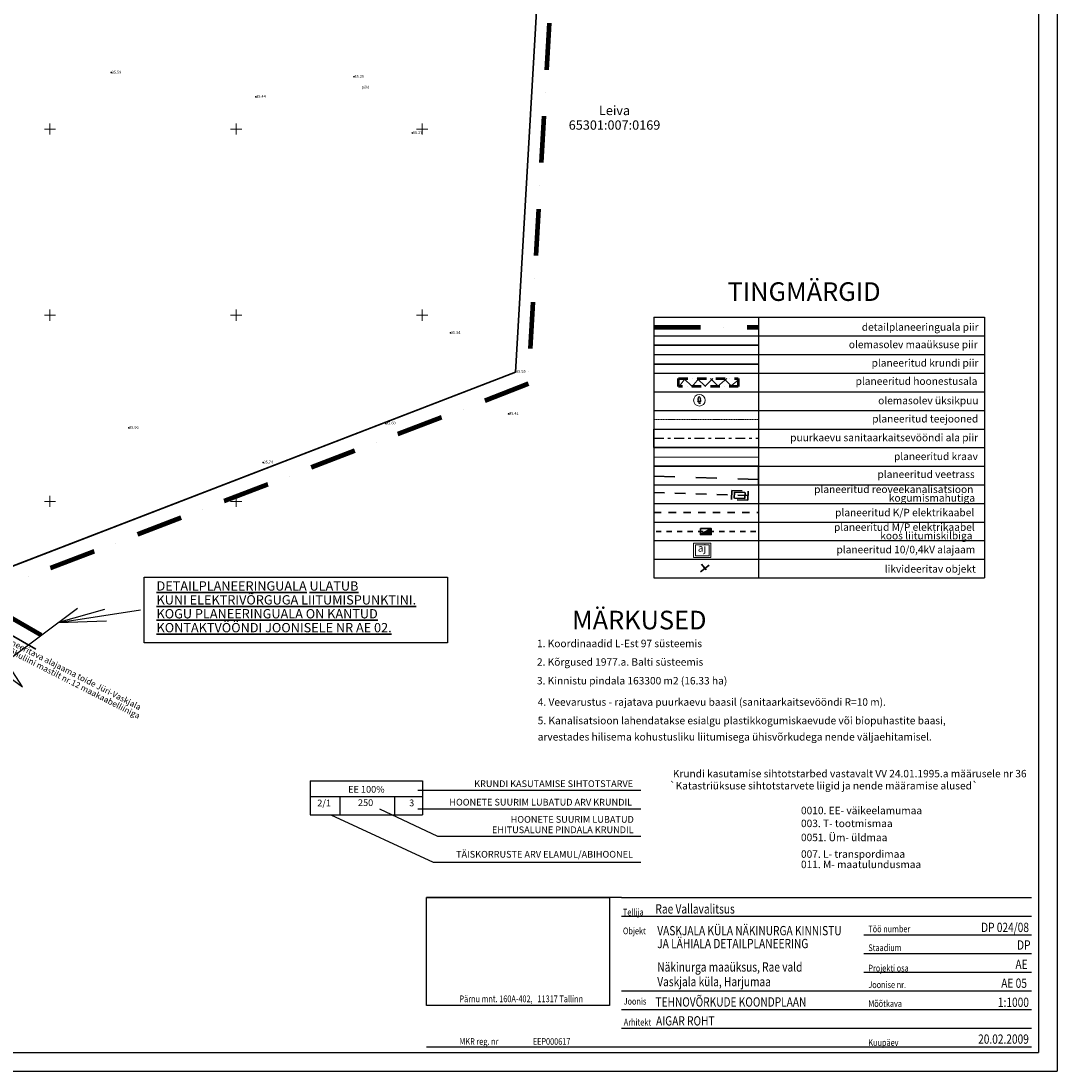
# Model space of a CAD drawing. Extents: x 0 to 554020507, y 0 to 6583261010.
# Drawn here: x 553742225 to 554020507, y 6582697010 to 6582979010 of the extents above; entities that cross this region are included whole.
import ezdxf
from ezdxf.enums import TextEntityAlignment as Align

# ---------------------------------------------------------------- set-up
doc = ezdxf.new("R2010")
doc.units = 0
doc.header["$MEASUREMENT"] = 0
for name, pattern in [('_DASHED', [0.5644444465637208, 0.2822222232818604, -0.2822222232818604]), ('DASHDOT', [1, 0.5, -0.25, 0, -0.25]), ('Double Dashed', [5468.055367469789, 2645.833253860474, -1058.333277702332, 705.5555582046509, -1058.333277702332])]:
    doc.linetypes.add(name, pattern=pattern)
for name, color, linetype in [('DPkirjad', 7, 'Continuous'), ('DPplanalapiir', 7, 'Continuous'), ('DPplanelekter', 7, 'Continuous')]:
    doc.layers.add(name, color=color, linetype=linetype)
for name, color, linetype, lineweight in [('HALJASTUS2', 85, 'Continuous', 18), ('KORGUS', 2, 'Continuous', 18), ('PIIR', 1, 'Continuous', 18), ('VORK', 7, 'Continuous', 18)]:
    doc.layers.add(name, color=color, linetype=linetype, lineweight=lineweight)
doc.styles.add('GENERATED_STYLE_1', font='ARIAL.TTF')
doc.styles.add('GENERATED_STYLE_3', font='TAHOMA.TTF')
doc.styles.add('GENERATED_STYLE_4', font='ARIALBD.TTF')
doc.styles.add('GENERATED_STYLE_5', font='TAHOMA.TTF')
doc.styles.add('GENERATED_STYLE_6', font='ARIALBI.TTF')
doc.styles.get("Standard").update_dxf_attribs({"font": 'txt.shx', "height": 3000, "bigfont": 'BIGFONT.SHX'})
doc.linetypes.add('EL', pattern='A,0.5,-0.2,["W",Standard,S=0.1,R=0,X=-0.1,Y=-0.05],-0.2', length=0.9)
doc.linetypes.add('ZIGZAG', pattern='A,0.0001,-0.2,[131,ltypeshp.shx,S=0.2,R=0,X=-0.2,Y=0],-0.4,[131,ltypeshp.shx,S=0.2,R=180,X=0.2,Y=0],-0.2', length=0.8001)
picture_1 = doc.add_image_def('image2.jpg', size_in_pixel=(1003, 591))

msp = doc.modelspace()

# ---------------------------------------------------------------- hatches: boundary and pattern name
at = {"layer": 'DPkirjad', "lineweight": 20}
h = msp.add_hatch(dxfattribs=at)
h.set_pattern_fill('ANSI37', color=30, scale=20000, style=0)
h.set_pattern_definition([(45, (-9154.06025481224, -327009.5885229111), (-1767.766952966369, 1767.766952966369), []), (135, (-9154.06025481224, -327009.5885229111), (-1767.766952966369, -1767.766952966369), [])])
h.paths.add_polyline_path([(553934903.0242677, 6582882961.069224), (553934903.0242677, 6582880824.898042), (553918852.8732218, 6582880824.898042), (553918852.8732218, 6582882961.069224)])
at = {"layer": 'DPkirjad', "linetype": 'EL', "lineweight": 30, "ltscale": 5}
msp.add_hatch(color=1, dxfattribs=at).paths.add_polyline_path([(553924726.6641536, 6582841059.737244), (553927640.9802356, 6582842673.340454), (553927640.9802356, 6582841059.737244)])

# ---------------------------------------------------------------- linework, layer by layer
at = {"layer": 'DPkirjad', "linetype": 'Continuous'}
for p, q in [((554020506.7653115, 6583261010.292855), (554020506.7653115, 6582697010.292855)), ((554015506.7653115, 6583256009.792856), (554015506.7653115, 6582702010.792855)), ((553924175.1541027, 6582877272.888371), (553924175.1541027, 6582877242.888372)), ((553924645.1541027, 6582876782.888372), (553924175.1541027, 6582876782.888372)), ((553924405.1541027, 6582876312.888371), (553924405.1541027, 6582876782.888372)), ((553924775.1541027, 6582876312.888371), (553924405.1541027, 6582876312.888371)), ((553924645.1541027, 6582877272.888371), (553924645.1541027, 6582877242.888372)), ((554015506.7653115, 6582787960.661734), (554015506.7653115, 6582731510.512253)), ((554020506.7653115, 6582787960.661734), (554020506.7653115, 6582731510.512253)), ((553819911.580533, 6582774898.197106), (553850094.580533, 6582774898.197106)), ((553819911.580533, 6582774898.197106), (553819911.580533, 6582765845.401627)), ((553850094.580533, 6582774898.197106), (553850094.580533, 6582765845.401627)), ((553848783.8517884, 6582772419.847821), (553908715.7810751, 6582772419.847821)), ((553819911.580533, 6582770700.377278), (553850094.580533, 6582770700.377278)), ((553827881.8614585, 6582770700.377278), (553827881.8614585, 6582765845.401627)), ((553842547.9337403, 6582770700.377278), (553842547.9337403, 6582765845.401627)), ((553819911.580533, 6582765845.401627), (553850094.580533, 6582765845.401627)), ((553825454.3736326, 6582765845.401627), (553852941.6232533, 6582753060.632044)), ((553838522.3545225, 6582767463.726843), (553854107.0326487, 6582760041.163156)), ((553848783.8517884, 6582767463.726843), (553908715.7810751, 6582767463.726843)), ((553854107.0326487, 6582760041.163156), (553908715.7810751, 6582760041.163156)), ((553852941.6232533, 6582753060.632044), (553908715.7810751, 6582753060.632044)), ((553903533.8647574, 6582743567.871862), (553851130.071035, 6582743567.871862)), ((553903533.8647574, 6582743567.871862), (554013653.9848766, 6582743567.871862)), ((553903533.8647574, 6582738562.86686), (554013653.9848766, 6582738562.86686)), ((553968608.9398324, 6582733557.861855), (554013653.9848766, 6582733557.861855)), ((553968608.9398324, 6582728552.856849), (554013653.9848766, 6582728552.856849)), ((553968608.9398324, 6582723547.851843), (554013653.9848766, 6582723547.851843)), ((553903533.8647574, 6582718542.846837), (554013653.9848766, 6582718542.846837)), ((553903533.8647574, 6582713537.841835), (554013653.9848766, 6582713537.841835)), ((553903533.8647574, 6582708532.836829), (554013653.9848766, 6582708532.836829)), ((553851130.071035, 6582703527.831824), (554013653.9848766, 6582703527.831824)), ((553240507.2653115, 6582702010.292856), (554015506.2653115, 6582702010.292855)), ((554015506.2653115, 6582702010.292855), (554015506.7653115, 6582702010.792855)), ((553220506.7653115, 6582697010.292855), (554020506.7653115, 6582697010.292855))]:
    msp.add_line(p, q, dxfattribs=at)
at = {"layer": 'DPkirjad', "color": 7, "linetype": 'Continuous'}
for p, q in [((553912240.9691329, 6582899431.474093), (554001045.169675, 6582899431.474093)), ((553912240.9691329, 6582899431.474093), (553912240.9691329, 6582829452.066174)), ((553940340.0714635, 6582899431.474093), (553940340.0714633, 6582829451.566174)), ((554001045.169675, 6582899431.474093), (554001045.1696748, 6582829452.066175)), ((553912240.9691329, 6582894431.474093), (554001045.169675, 6582894431.474093)), ((553912240.9691329, 6582889431.474093), (554001045.169675, 6582889431.474093)), ((553912240.9691329, 6582884431.474093), (554001045.169675, 6582884431.474093)), ((553912240.9691329, 6582879431.474093), (554001045.169675, 6582879431.474093)), ((553912240.9691329, 6582874411.382012), (554001045.169675, 6582874411.382012)), ((553912240.9691329, 6582869421.428053), (554001045.169675, 6582869421.428053)), ((553912240.9691329, 6582864451.566176), (554001045.169675, 6582864451.566176)), ((553912240.9691329, 6582859451.566175), (554001045.169675, 6582859451.566175)), ((553912240.9691329, 6582854451.566173), (554001045.169675, 6582854451.566173)), ((553912240.9691329, 6582849451.566173), (554001045.169675, 6582849451.566173)), ((553912240.9691329, 6582844451.566173), (554001045.169675, 6582844451.566173)), ((553912240.9691329, 6582839451.566173), (554001045.169675, 6582839451.566173)), ((553912240.9691329, 6582834451.566173), (554001045.169675, 6582834451.566173)), ((553912240.9691329, 6582829452.066174), (553912241.4691329, 6582829451.566174)), ((553912241.4691329, 6582829451.566174), (554001044.6696748, 6582829451.566175)), ((554001045.1696748, 6582829452.066175), (554001044.6696748, 6582829451.566175))]:
    msp.add_line(p, q, dxfattribs=at)
at = {"layer": 'DPkirjad', "color": 1, "linetype": 'DASHDOT', "lineweight": 100, "ltscale": 25000}
msp.add_line((553912240.9691329, 6582896820.689378), (553940340.0714635, 6582896820.689377), dxfattribs=at)
at = {"layer": 'DPkirjad', "color": 38, "linetype": 'Continuous', "lineweight": 30}
msp.add_line((553912240.9691329, 6582891991.758028), (553940340.0714635, 6582891991.758027), dxfattribs=at)
at = {"layer": 'DPkirjad', "color": 1, "linetype": 'Continuous', "lineweight": 30}
msp.add_line((553912240.9691329, 6582886820.689377), (553940340.0714635, 6582886820.689377), dxfattribs=at)
at = {"layer": 'DPkirjad', "color": 30, "linetype": 'DASHDOT', "lineweight": 50, "ltscale": 5000}
for p, q in [((553918852.8732218, 6582882961.069224), (553934903.0242677, 6582882961.069224)), ((553918852.8732218, 6582880824.898042), (553918852.8732218, 6582882961.069224)), ((553934903.0242677, 6582882961.069224), (553934903.0242677, 6582880824.898042)), ((553934903.0242677, 6582880824.898042), (553918852.8732218, 6582880824.898042))]:
    msp.add_line(p, q, dxfattribs=at)
at = {"layer": 'DPkirjad', "color": 6, "linetype": 'Continuous'}
msp.add_line((553947340.46252, 6582879421.428053), (553947357.8627728, 6582879431.474093), dxfattribs=at)
at = {"layer": 'DPkirjad', "color": 142, "linetype": 'DASHDOT', "lineweight": 13}
msp.add_line((553912240.9691329, 6582871993.970025), (553940256.1900251, 6582871993.970025), dxfattribs=at)
at = {"layer": 'DPkirjad', "color": 5, "linetype": 'Double Dashed'}
msp.add_line((553912240.9691328, 6582866949.346436), (553940533.7547452, 6582866949.346436), dxfattribs=at)
at = {"layer": 'DPkirjad', "color": 5, "linetype": 'ZIGZAG', "lineweight": 20, "ltscale": 4000}
msp.add_line((553912240.9691328, 6582861901.371772), (553940298.0152832, 6582861901.371772), dxfattribs=at)
at = {"layer": 'DPkirjad', "color": 5, "linetype": '_DASHED', "lineweight": 30, "ltscale": 20000}
msp.add_line((553912240.9691329, 6582856785.043422), (553940340.0714635, 6582855864.331922), dxfattribs=at)
at = {"layer": 'DPkirjad', "color": 94, "linetype": '_DASHED', "lineweight": 30, "ltscale": 10000}
msp.add_line((553912240.9691329, 6582852391.668305), (553940340.0714635, 6582851470.957172), dxfattribs=at)
at = {"layer": 'DPkirjad', "color": 6, "linetype": '_DASHED', "lineweight": 30, "ltscale": 7000}
msp.add_line((553912240.9691329, 6582847042.604398), (553940340.0714635, 6582847042.604396), dxfattribs=at)
at = {"layer": 'DPkirjad'}
msp.add_line((553912806.2757729, 6582841904.223389), (553912805.7175362, 6582841904.719986), dxfattribs=at)
at = {"layer": 'DPkirjad', "color": 1, "linetype": '_DASHED', "lineweight": 30, "ltscale": 5000}
msp.add_line((553912806.2757729, 6582841904.223389), (553940340.0714635, 6582841904.223388), dxfattribs=at)
at = {"layer": 'DPkirjad', "color": 1, "linetype": 'EL', "lineweight": 30, "ltscale": 5}
msp.add_line((553924726.6641421, 6582841059.738105), (553927640.9800811, 6582842673.340743), dxfattribs=at)
at = {"layer": 'DPkirjad', "color": 1, "lineweight": 30}
msp.add_line((553927038.801815, 6582832895.994942), (553924759.047719, 6582831062.732258), dxfattribs=at)
at = {"layer": 'DPkirjad', "color": 1, "linetype": '_DASHED', "lineweight": 30, "ltscale": 7000}
msp.add_line((553925055.7030697, 6582833106.775629), (553926944.9815874, 6582830757.363034), dxfattribs=at)
at = {"layer": 'DPkirjad', "linetype": 'Continuous'}
msp.add_lwpolyline([(553912240.9691329, 6582869421.428053), (553940340.0714635, 6582869421.428053), (553940340.0714635, 6582864451.566176), (553912240.9691329, 6582864451.566176)], close=True, dxfattribs=at)
at = {"layer": 'DPkirjad', "color": 6, "linetype": 'Continuous', "flags": 128}
msp.add_lwpolyline([(553940340.0714635, 6582854456.589196), (553940340.0714635, 6582859451.566176), (553912240.9691329, 6582859451.566176), (553912240.9691329, 6582854461.612214)], close=True, dxfattribs=at)
at = {"layer": 'DPkirjad', "color": 94, "linetype": '_DASHED', "lineweight": 30, "ltscale": 10000}
for points in [[(553933159.2849172, 6582852915.339811), (553937527.2975687, 6582852741.410276), (553937430.9959849, 6582850322.922014), (553933062.9833332, 6582850496.851549)], [(553933844.3569508, 6582852465.467202), (553936756.3653852, 6582852349.514179), (553936692.1643293, 6582850737.188671), (553933780.1558949, 6582850853.141694)], [(553933844.3569508, 6582852465.467202), (553936756.3653852, 6582852349.514179), (553936692.1643293, 6582850737.188671), (553933780.1558949, 6582850853.141694)]]:
    msp.add_lwpolyline(points, close=True, dxfattribs=at)
at = {"layer": 'DPkirjad', "color": 1, "linetype": 'EL', "lineweight": 30, "ltscale": 5}
msp.add_lwpolyline([(553924726.6641536, 6582842673.340454), (553927640.9802356, 6582842673.340454), (553927640.9802356, 6582841059.737244), (553924726.6641536, 6582841059.737244)], close=True, dxfattribs=at)
msp.add_lwpolyline([(553924726.6641536, 6582841059.737244), (553927640.9802356, 6582841059.737244), (553927640.9802356, 6582842673.340454)], dxfattribs=at)
at = {"layer": 'DPkirjad', "color": 7, "linetype": 'EL', "lineweight": 15, "ltscale": 5}
for points in [[(553922895.610872, 6582838809.442129), (553927551.3102784, 6582838809.442129), (553927551.3102784, 6582834884.013819), (553922895.610872, 6582834884.013819)], [(553923395.610872, 6582838309.442129), (553927051.3102784, 6582838309.442129), (553927051.3102784, 6582835384.013819), (553923395.610872, 6582835384.013819)]]:
    msp.add_lwpolyline(points, close=True, dxfattribs=at)
at = {"layer": 'DPkirjad', "color": 3, "lineweight": 20}
msp.add_circle((553924449.5307717, 6582877141.341874), 1557.136031799018, dxfattribs=at)
at = {"layer": 'DPkirjad', "linetype": 'Continuous'}
for centre, radius, start, end in [((553924176.8485067, 6582877011.328927), 231.5459609963, 90, 270), ((553924223.1576991, 6582877474.420849), 207.1010034997016, 105.2441000680377, 257.0790333772658), ((553924408.3944678, 6582877798.585194), 270.0266720494255, 332.5798999333864, 207.4201000666136), ((553924593.6312367, 6582877474.420849), 207.1010034997016, 282.9209666227341, 74.7558999319623), ((553924639.9404287, 6582877011.328927), 231.5459609963, 270, 90)]:
    msp.add_arc(centre, radius, start, end, dxfattribs=at)
at = {"layer": 'DPplanalapiir', "color": 1, "linetype": 'DASHDOT', "lineweight": 100, "ltscale": 25000}
for p, q in [((553892791.5549896, 6583128154.364842), (553878470.1015528, 6582881538.725896)), ((553878470.1015528, 6582881538.725896), (553729951.7652813, 6582824262.553127)), ((553747680.9906225, 6582814056.266499), (553729951.7321018, 6582824262.12377))]:
    msp.add_line(p, q, dxfattribs=at)
at = {"layer": 'DPplanalapiir', "color": 7}
msp.add_lwpolyline([(553775345.1610577, 6582829664.695781), (553856830.8407519, 6582829664.695781), (553856830.8407519, 6582811963.214474), (553775345.1610577, 6582811963.214474)], close=True, dxfattribs=at)
for points in [[(553724036.357986, 6582796392.951971), (553733910.7611268, 6582803769.45433), (553732348.6502547, 6582807611.830991), (553742604.0709475, 6582800168.535397), (553738214.7480817, 6582806984.673468), (553757393.4719701, 6582821311.80798)], [(553764699.1090323, 6582820932.673081), (553752260.0902255, 6582817477.003786), (553765161.2787578, 6582817956.767908)], [(553752260.090229, 6582817477.003787), (553774280.462504, 6582820896.853822)]]:
    msp.add_lwpolyline(points, dxfattribs=at)
at = {"layer": 'KORGUS', "color": 8, "linetype": 'Continuous'}
for centre in [(553766500.0000001, 6582965164.999999), (553831680.0000002, 6582964044.999999), (553805300.0000002, 6582958664.999999), (553847350.0000001, 6582948924.999999), (553857580.0000001, 6582895245), (553875110.0000001, 6582884844.999999), (553873220.0000001, 6582873515), (553771160.0000001, 6582869745), (553840190.0000002, 6582870935), (553807270.0000001, 6582860424.999999)]:
    msp.add_circle(centre, 99.99999997671694, dxfattribs=at)
at = {"layer": 'PIIR', "color": 38, "linetype": 'Continuous', "lineweight": 30, "flags": 128}
msp.add_lwpolyline([(553550540.0000001, 6582764660), (553562690.0000002, 6582764270), (553875030.0000001, 6582884719.999999), (553888620.0000001, 6583118740), (553888850.0000001, 6583126499.999999), (553785220.0000001, 6583180179.999999), (553727270.0000001, 6583217629.999999), (553722840.0000001, 6583208259.999999), (553438130.0000001, 6583045589.999999), (553422280.0000001, 6583038299.999999), (553424740.0000001, 6583017089.999999), (553408870.0000001, 6582986160), (553363310.0000002, 6582961870), (553341700.0000001, 6582931610), (553351880.0000001, 6582776110), (553363280.0000001, 6582749240), (553400320.0000002, 6582741499.999999), (553428000.0000001, 6582762270), (553498430.0000002, 6582842870), (553529770.0000001, 6582838390), (553548900.0000001, 6582820070), (553552570.0000002, 6582794829.999999)], close=True, dxfattribs=at)
msp.add_lwpolyline([(553890083.8358545, 6583143625.227311), (553888850.0000001, 6583126499.999999), (553888620.0000001, 6583118740), (553875030.0000001, 6582884719.999999), (553720460.0000001, 6582825110), (553746225.0178064, 6582810279.005233)], dxfattribs=at)
at = {"layer": 'VORK', "color": 8, "linetype": 'Continuous'}
for p, q in [((553748499.8668315, 6582949999.999999), (553751500.1331687, 6582949999.999999)), ((553750000, 6582951500.133168), (553750000, 6582948499.866831)), ((553798499.8668315, 6582949999.999999), (553801500.1331687, 6582949999.999999)), ((553800000, 6582951500.133168), (553800000, 6582948499.866831)), ((553848499.8668315, 6582949999.999999), (553851500.1331687, 6582949999.999999)), ((553850000, 6582951500.133168), (553850000, 6582948499.866831)), ((553750000, 6582901500.133168), (553750000, 6582898499.866831)), ((553800000, 6582901500.133168), (553800000, 6582898499.866831)), ((553850000, 6582901500.133168), (553850000, 6582898499.866831)), ((553748499.8668315, 6582899999.999999), (553751500.1331687, 6582899999.999999)), ((553798499.8668315, 6582899999.999999), (553801500.1331687, 6582899999.999999)), ((553848499.8668315, 6582899999.999999), (553851500.1331687, 6582899999.999999)), ((553750000, 6582851500.133168), (553750000, 6582848499.866831)), ((553800000, 6582851500.133168), (553800000, 6582848499.866831)), ((553748499.8668315, 6582849999.999999), (553751500.1331687, 6582849999.999999)), ((553798499.8668315, 6582849999.999999), (553801500.1331687, 6582849999.999999))]:
    msp.add_line(p, q, dxfattribs=at)

# ---------------------------------------------------------------- texts
at = {"layer": 'DPkirjad', "color": 7, "linetype": 'Continuous', "style": 'GENERATED_STYLE_6'}
for s, p in [('planeeritud veetrass', (553972286.6164645, 6582857271.158191)), ('planeeritud reoveekanalisatsioon ', (553955278.8291525, 6582853242.043376)), ('kogumismahutiga', (553975341.0619634, 6582850918.636805)), ('planeeritud K/P elektrikaabel ', (553960911.6331458, 6582847007.615929)), ('planeeritud M/P elektrikaabel ', (553960603.7822405, 6582843082.31346)), ('koos liitumiskilbiga', (553973037.2211874, 6582840784.641418)), ('planeeritud 10/0,4kV alajaam', (553961273.3103999, 6582837057.916406)), ('likvideeritav objekt', (553974222.1485305, 6582831866.669921))]:
    msp.add_text(s, height=2000, dxfattribs=at).set_placement(p, align=Align.MIDDLE_LEFT)
at = {"layer": 'DPkirjad', "linetype": 'Continuous'}
for s, insert, char_height, attachment_point, style in [('{TINGMÄRGID}', (553932004.8371412, 6582908832.048018), 5000, 1, 'GENERATED_STYLE_6'), ('{\\fArial|b0|i0|c186|p34;Krundi kasutamise sihtotstarbed vastavalt VV 24.01.1995.a määrusele nr 36}', (553917315.214755, 6582775877.317795), 1999.999999999999, 7, 'GENERATED_STYLE_1'), ('{\\fArial|b0|i0|c186|p34;`Katastriüksuse sihtotstarvete liigid ja nende määramise alused` }', (553916410.0490793, 6582772625.448132), 1999.999999999999, 7, 'GENERATED_STYLE_1'), ('{\\fArial|b1|i0|c186|p34;EE 100%}', (553835003.080533, 6582771749.226374), 1799.999999999999, 8, 'GENERATED_STYLE_4'), ('{2/1}', (553821813.1418936, 6582767533.972918), 1800, 7, 'GENERATED_STYLE_4'), ('{250}', (553832736.8371104, 6582767614.97396), 1800, 7, 'GENERATED_STYLE_4'), ('{3}', (553846492.6014574, 6582767557.370235), 1800, 7, 'GENERATED_STYLE_4'), ('{\\fArial|b0|i0|c186|p34;0010. EE- väikeelamumaa}', (553951738.8138837, 6582765972.91493), 1999.999999999999, 7, 'GENERATED_STYLE_1'), ('{\\fArial|b0|i0|c186|p34;003. T- tootmismaa}', (553951738.8138837, 6582762510.38948), 1999.999999999999, 7, 'GENERATED_STYLE_1'), ('{\\fArial|b0|i0|c186|p34;0051. Üm- üldmaa}', (553951738.8138837, 6582758734.554333), 1999.999999999999, 7, 'GENERATED_STYLE_1'), ('{\\fArial|b0|i0|c186|p34;007. L- transpordimaa}', (553951738.8138837, 6582754274.660255), 1999.999999999999, 7, 'GENERATED_STYLE_1'), ('{\\fArial|b0|i0|c186|p34;011. M- maatulundusmaa}', (553951738.8138837, 6582751493.626307), 1999.999999999999, 7, 'GENERATED_STYLE_1'), ('\\W0.8;{\\fArial|b0|i0|c186|p34;Rae Vallavalitsus}', (553912648.5193702, 6582739289.311754), 2500, 7, 'GENERATED_STYLE_1'), ('\\W0.8;{\\fArial|b0|i0|c186|p34;DP}', (554009786.4612247, 6582729599.999729), 2499.999999999999, 7, 'GENERATED_STYLE_1'), ('\\W0.8;{\\fArial|b0|i0|c186|p34;AE 05}', (554005524.8478146, 6582719347.493311), 2499.999999999998, 7, 'GENERATED_STYLE_1'), ('\\W0.8;{\\fArial|b0|i0|c186|p34;TEHNOVÕRKUDE KOONDPLAAN}', (553912648.5192581, 6582714300.489614), 2499.999999999999, 7, 'GENERATED_STYLE_1'), ('{\\fArial|b0|i0|c186|p34;\\W0.8;20.02.2009}', (553999317.50587, 6582704332.477211), 2499.999999999999, 7, 'GENERATED_STYLE_1')]:
    msp.add_mtext(s, dxfattribs=dict(at, insert=insert, char_height=char_height, attachment_point=attachment_point, style=style))
at = {"layer": 'DPkirjad', "color": 7, "linetype": 'Continuous'}
for s, insert, char_height, attachment_point, style in [('{\\fArial|b1|i1|c186|p34;detailplaneeringuala piir}', (553983752.5233843, 6582897820.388579), 2000, 2, 'GENERATED_STYLE_6'), ('{\\fArial|b1|i1|c186|p34;olemasolev maaüksuse piir}', (553981885.9640167, 6582893138.108064), 2000, 2, 'GENERATED_STYLE_6'), ('{\\fArial|b1|i1|c186|p34;planeeritud krundi piir}', (553985046.4953195, 6582888189.777282), 1999.999999999999, 2, 'GENERATED_STYLE_6'), ('{\\fArial|b1|i1|c186|p34;planeeritud hoonestusala}', (553982764.2523712, 6582883289.383987), 1999.999999999999, 2, 'GENERATED_STYLE_6'), ('{\\fArial|b1|i1|c186|p34;olemasolev üksikpuu}', (553985948.14718, 6582878074.621256), 1999.999999999999, 2, 'GENERATED_STYLE_6'), ('{\\fArial|b1|i1|c186|p34;planeeritud teejooned}', (553985107.547145, 6582873179.58169), 2000, 2, 'GENERATED_STYLE_6'), ('{\\fArial|b1|i1|c186|p34;puurkaevu sanitaarkaitsevööndi ala piir}', (553974078.1657823, 6582868134.9581), 2000, 2, 'GENERATED_STYLE_6'), ('{\\fArial|b1|i1|c186|p34;planeeritud kraav}', (553987991.6895249, 6582863086.983437), 2000, 2, 'GENERATED_STYLE_6'), ('{\\fArial|b1|i1|c186|p34;aj}', (553925166.5287406, 6582838467.202955), 1999.999999999999, 2, 'GENERATED_STYLE_6'), ('{MÄRKUSED}', (553890239.3792764, 6582820615.982781), 5000, 1, 'GENERATED_STYLE_6'), ('{1. Koordinaadid L-Est 97 süsteemis}', (553880821.392881, 6582810206.737503), 2000, 7, 'GENERATED_STYLE_1'), ('{2. Kõrgused 1977.a. Balti süsteemis}', (553880819.5509897, 6582805236.458711), 2000, 7, 'GENERATED_STYLE_1'), ('{3. Kinnistu pindala 163300 m2 (16.33 ha)}', (553880815.7370086, 6582800202.960164), 2000, 7, 'GENERATED_STYLE_1'), ('{\\fArial|b0|i0|c186|p34;4. Veevarustus - rajatava puurkaevu baasil (sanitaarkaitsevööndi R=10 m).}', (553881037.5634183, 6582795103.825148), 1999.999999999999, 7, 'GENERATED_STYLE_1'), ('{\\fArial|b0|i0|c186|p34;5. Kanalisatsioon lahendatakse esialgu plastikkogumiskaevude või biopuhastite baasi,}', (553881026.1405166, 6582790129.824665), 1999.999999999999, 7, 'GENERATED_STYLE_1'), ('{arvestades hilisema kohustusliku liitumisega ühisvõrkudega nende väljaehitamisel.}', (553881022.332248, 6582785137.826115), 2000, 7, 'GENERATED_STYLE_1'), ('{\\fArial|b1|i1|c186|p34;KRUNDI KASUTAMISE SIHTOTSTARVE}', (553885301.6063112, 6582775063.992867), 1800, 2, 'GENERATED_STYLE_6'), ('{\\fArial|b1|i1|c186|p34;HOONETE SUURIM LUBATUD ARV KRUNDIL}', (553881822.2123171, 6582770107.871889), 1800, 2, 'GENERATED_STYLE_6'), ('{\\fArial|b1|i1|c186|p34;HOONETE SUURIM LUBATUD }', (553890293.6053903, 6582765486.23653), 1800, 2, 'GENERATED_STYLE_6'), ('{\\fArial|b1|i1|c186|p34;EHITUSALUNE PINDALA KRUNDIL}', (553887758.7179143, 6582762685.396093), 1800, 2, 'GENERATED_STYLE_6'), ('{TÄISKORRUSTE ARV ELAMUL/ABIHOONEL}', (553882845.1262709, 6582756120.319947), 1800, 2, 'GENERATED_STYLE_6')]:
    msp.add_mtext(s, dxfattribs=dict(at, insert=insert, char_height=char_height, attachment_point=attachment_point, style=style))
at = {"layer": 'DPkirjad', "linetype": 'Continuous', "attachment_point": 7, "rotation": 1.0017912669061661e-05, "style": 'GENERATED_STYLE_1'}
for s, insert, char_height in [('{\\W0.800000x;Tellija}', (553903917.041616, 6582738771.42459), 1800), ('{\\W0.800000x;Objekt}', (553903917.425181, 6582733735.93851), 1800), ('{\\W0.800000x;Töö number}', (553969827.7164583, 6582734264.231897), 1800), ('{\\W0.800000x;DP 024/08}', (554000122.1191742, 6582734332.518551), 2499.999999999999), ('{\\W0.800000x;Staadium}', (553969827.716464, 6582729212.251116), 1800), ('{\\W0.800000x;Näkinurga maaüksus, Rae vald}', (553913131.5255286, 6582723696.224844), 2500), ('{\\W0.800000x;AE}', (554009338.119582, 6582724405.004332), 2499.999999999999), ('{\\W0.800000x;Projekti osa}', (553969827.7165456, 6582723733.603383), 1800), ('{\\W0.800000x;Vaskjala küla, Harjumaa}', (553913131.5255286, 6582719763.710026), 2500), ('{\\W0.800000x;Joonise nr.}', (553969827.7164587, 6582719280.256598), 1800), ('{\\W0.800000x;Pärnu mnt. 160A-402,   11317 Tallinn}', (553859997.5614737, 6582715491.377465), 1800), ('{\\W0.800000x;Joonis}', (553904098.7971948, 6582714839.571301), 1800), ('{\\W0.800000x;Mõõtkava}', (553969827.7164583, 6582714225.847247), 1800), ('{\\W0.800000x;1:1000}', (554004638.6612012, 6582714205.563126), 2499.999999999999), ('{\\W0.800000x;Arhitekt}', (553904134.6738168, 6582709222.197461), 1800), ('{\\W0.800000x;AIGAR ROHT}', (553912802.6931783, 6582709231.229853), 2500), ('{\\W0.800000x;MKR reg. nr                     EEP000617}', (553859997.5615039, 6582704041.217278), 1800), ('{\\W0.800000x;Kuupäev}', (553969827.7165405, 6582703746.037239), 1800)]:
    msp.add_mtext(s, dxfattribs=dict(at, insert=insert, char_height=char_height))
at = {"layer": 'DPkirjad', "linetype": 'Continuous', "insert": (553913131.5254093, 6582729991.687198), "char_height": 2500, "attachment_point": 7, "rotation": 1.0017912669061661e-05, "line_spacing_factor": 0.8315400625922884, "style": 'GENERATED_STYLE_1'}
msp.add_mtext('{\\W0.800000x;VASKJALA KÜLA NÄKINURGA KINNISTU \\PJA LÄHIALA DETAILPLANEERING}', dxfattribs=at)
at = {"layer": 'DPplanalapiir', "color": 7, "linetype": 'Continuous', "lineweight": 30, "insert": (553778634.8057936, 6582828531.175656), "char_height": 2500, "attachment_point": 1, "line_spacing_factor": 0.895718976, "style": 'GENERATED_STYLE_3'}
msp.add_mtext('{\\fArial|b1|i0|c0|p34;\\LD\\fArial|b1|i0|c186|p34;ETAILPLANEERINGUALA ULATUB \\PKUNI ELEKTRIVÕRGUGA LIITUMISPUNKTINI.\\PKOGU PLANEERINGUALA ON KANTUD\\PKONTAKTVÖÖNDI JOONISELE NR AE 02.}', dxfattribs=at)
at = {"layer": 'DPplanelekter', "color": 7, "linetype": 'Continuous', "char_height": 1599.999999999999, "attachment_point": 2, "rotation": 333, "style": 'GENERATED_STYLE_6'}
for s, insert in [('{\\fArial|b1|i1|c186|p34;planeeritava alajaama toide Jüri-Vaskjala }', (553755957.230286, 6582804854.424962)), ('{\\fArial|b1|i1|c186|p34;10 kV õhuliini mastilt nr.12 maakaabelliiniga}', (553754418.3114744, 6582803145.752783))]:
    msp.add_mtext(s, dxfattribs=dict(at, insert=insert))
at = {"layer": 'HALJASTUS2', "color": 102, "linetype": 'Continuous', "insert": (553833765.3063037, 6582961163.431725), "char_height": 700.0000000000001, "attachment_point": 4, "style": 'GENERATED_STYLE_3'}
msp.add_mtext('{põld}', dxfattribs=at)
at = {"layer": 'KORGUS', "color": 8, "linetype": 'Continuous', "char_height": 750, "attachment_point": 4, "style": 'GENERATED_STYLE_5'}
for s, insert in [('{35.59}', (553766607.1428573, 6582965161.541421)), ('{35.25}', (553831787.1428573, 6582964041.541421)), ('{35.44}', (553805407.1428573, 6582958661.541421)), ('{35.27}', (553847457.1428573, 6582948921.541421)), ('{35.54}', (553857687.1428573, 6582895241.541422)), ('{35.55}', (553875217.1428573, 6582884841.541421)), ('{35.41}', (553873327.1428573, 6582873511.541422)), ('{35.96}', (553771267.1428573, 6582869741.541422)), ('{35.60}', (553840297.1428573, 6582870931.541422)), ('{35.74}', (553807377.1428573, 6582860421.541421))]:
    msp.add_mtext(s, dxfattribs=dict(at, insert=insert))
at = {"layer": 'PIIR', "color": 38, "linetype": 'Continuous', "lineweight": 30, "insert": (553901653.6740743, 6582952700.749938), "char_height": 2500, "attachment_point": 5, "line_spacing_factor": 0.9406801402468574, "style": 'GENERATED_STYLE_3'}
msp.add_mtext('{Leiva\\P65301:007:0169}', dxfattribs=at)

# ---------------------------------------------------------------- referenced raster images: frames only (the image files are external)
at = {"layer": 'DPplanalapiir'}
image = msp.add_image(picture_1, insert=(553851130.0710349, 6582714589.636189), size_in_units=(49179.645322084434, 28978.235678316945), dxfattribs=at)
image.dxf.flags = 7

doc.saveas('drawing.dxf')
